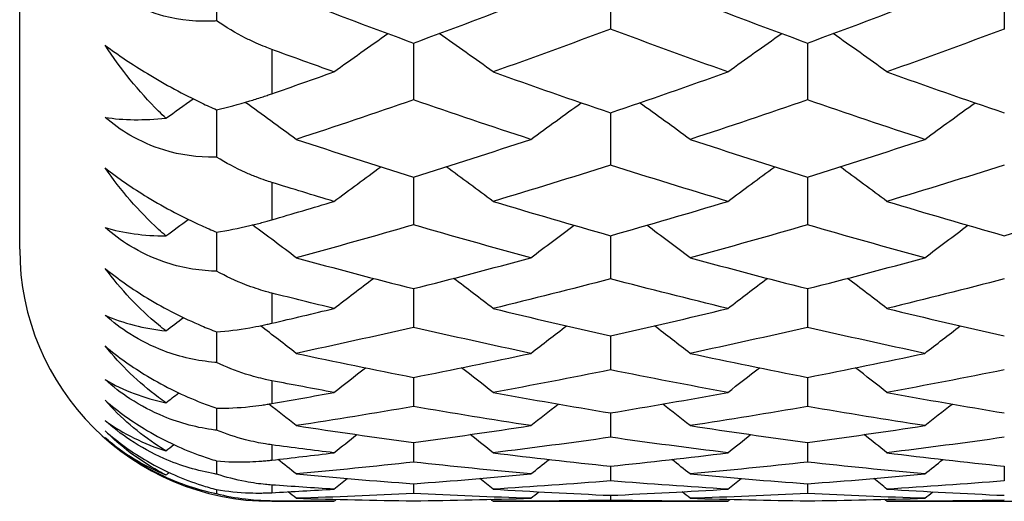
# Model space of a CAD drawing. Units: millimetres. Extents: x 2.7 to 96.3, y 2.7 to 67.3.
# Drawn here: x 48.5 to 51.7, y 22.7 to 24.2 of the extents above; entities that cross this region are included whole.
import ezdxf

# ---------------------------------------------------------------- set-up
doc = ezdxf.new("R2010")
doc.units = ezdxf.units.MM
doc.header["$LTSCALE"] = 0.333333
doc.layers.add('Visible (ISO)', color=7, linetype='Continuous', lineweight=25, true_color=0x000040)
doc.layers.add('Visible Narrow (ISO)', color=7, linetype='Continuous', lineweight=25, true_color=0x000040)

msp = doc.modelspace()

# ---------------------------------------------------------------- linework, layer by layer
at = {"layer": 'Visible (ISO)'}
for p, q in [((48.5423, 23.4944), (48.5423, 46.8944)), ((49.1673, 24.3939), (49.1673, 24.2186)), ((50.4173, 24.3866), (50.4173, 24.1927)), ((51.6673, 24.3866), (51.6673, 24.1927)), ((49.7923, 24.1483), (49.7923, 23.9682)), ((51.0423, 24.1483), (51.0423, 23.9682)), ((49.1673, 23.9365), (49.1673, 23.7863)), ((50.4173, 23.9272), (50.4173, 23.761)), ((49.7923, 23.7233), (49.7923, 23.5715)), ((51.0423, 23.7233), (51.0423, 23.5715)), ((49.1673, 23.5485), (49.1673, 23.4244)), ((50.4173, 23.5372), (50.4173, 23.3999)), ((49.7923, 23.3691), (49.7923, 23.2464)), ((51.0423, 23.3691), (51.0423, 23.2464)), ((49.1673, 23.2323), (49.1673, 23.135)), ((50.4173, 23.2191), (50.4173, 23.1114)), ((49.7923, 23.0877), (49.7923, 22.995)), ((51.0423, 23.0877), (51.0423, 22.995)), ((49.1673, 22.9899), (49.1673, 22.9199)), ((50.4173, 22.9749), (50.4173, 22.8975)), ((49.7923, 22.8809), (49.7923, 22.8189)), ((51.0423, 22.8809), (51.0423, 22.8189)), ((49.1673, 22.8227), (49.1673, 22.7805)), ((50.4173, 22.806), (50.4173, 22.7593)), ((51.6673, 22.806), (51.6673, 22.7593)), ((49.7923, 22.7501), (49.7923, 22.719)), ((51.0423, 22.7501), (51.0423, 22.719)), ((49.1673, 22.7318), (49.1673, 22.7177)), ((49.3423, 22.6944), (49.5396, 22.6944)), ((50.0449, 22.6944), (50.7896, 22.6944)), ((50.4173, 22.7134), (50.4173, 22.6979)), ((51.2949, 22.6944), (52.0396, 22.6944))]:
    msp.add_line(p, q, dxfattribs=at)
msp.add_arc((49.3423, 23.4944), 0.8, 180, 270, dxfattribs=at)
for points, knots in [([(49.1673, 24.2186), (49.1653, 24.2185), (49.1634, 24.2184), (49.108, 24.215), (49.0534, 24.2195), (48.9627, 24.2441), (48.9268, 24.2584), (48.8645, 24.2929), (48.8382, 24.3109), (48.8131, 24.3317)], [0.02128269, 0.02128269, 0.02128269, 0.02128269, 0.02196912, 0.02196912, 0.04069884, 0.04069884, 0.05335323, 0.05335323, 0.06340674, 0.06340674, 0.06340674, 0.06340674]), ([(49.3423, 24.1281), (49.3355, 24.1306), (49.3287, 24.1332), (49.3122, 24.1398), (49.3025, 24.1439), (49.2816, 24.1533), (49.2704, 24.1587), (49.2276, 24.1804), (49.1969, 24.1987), (49.1673, 24.2186)], [0.00000481, 0.00000481, 0.00000481, 0.00000481, 0.00259915, 0.00259915, 0.00637281, 0.00637281, 0.0108364, 0.0108364, 0.02356548, 0.02356548, 0.02356548, 0.02356548]), ([(49.0065, 23.9097), (48.9985, 23.9172), (48.9906, 23.9248), (48.9201, 23.9949), (48.8633, 24.0655), (48.8131, 24.1416)], [0.04818392, 0.04818392, 0.04818392, 0.04818392, 0.05214121, 0.05214121, 0.08403251, 0.08403251, 0.08403251, 0.08403251]), ([(48.8131, 24.1416), (48.8549, 24.1105), (48.9001, 24.0802), (49.0043, 24.0171), (49.0622, 23.986), (49.1355, 23.9509), (49.1515, 23.9436), (49.1673, 23.9365)], [0, 0, 0, 0, 0.01675943, 0.01675943, 0.036589, 0.036589, 0.04214044, 0.04214044, 0.04214044, 0.04214044]), ([(49.1673, 23.9365), (49.2011, 23.9443), (49.2363, 23.9537), (49.2853, 23.9685), (49.298, 23.9725), (49.3165, 23.9786), (49.3221, 23.9805), (49.3326, 23.984), (49.3374, 23.9857), (49.3423, 23.9874)], [0.0650169, 0.0650169, 0.0650169, 0.0650169, 0.08165975, 0.08165975, 0.08739314, 0.08739314, 0.08989222, 0.08989222, 0.09201811, 0.09201811, 0.09201811, 0.09201811]), ([(49.1673, 23.7863), (49.1653, 23.7863), (49.1634, 23.7863), (49.108, 23.7855), (49.0534, 23.7924), (48.9627, 23.8205), (48.9268, 23.8361), (48.8645, 23.8724), (48.8382, 23.8912), (48.8131, 23.9125)], [0.02128269, 0.02128269, 0.02128269, 0.02128269, 0.02196912, 0.02196912, 0.04069884, 0.04069884, 0.05335323, 0.05335323, 0.06340674, 0.06340674, 0.06340674, 0.06340674]), ([(49.3423, 23.7062), (49.3355, 23.7083), (49.3287, 23.7105), (49.3122, 23.7161), (49.3025, 23.7197), (49.2816, 23.7279), (49.2704, 23.7326), (49.2276, 23.7519), (49.1969, 23.7682), (49.1673, 23.7863)], [0.00000481, 0.00000481, 0.00000481, 0.00000481, 0.00259915, 0.00259915, 0.00637281, 0.00637281, 0.0108364, 0.0108364, 0.02356548, 0.02356548, 0.02356548, 0.02356548]), ([(49.0065, 23.5364), (48.9985, 23.5432), (48.9906, 23.5502), (48.9201, 23.6148), (48.8633, 23.6807), (48.8131, 23.7523)], [0.04818392, 0.04818392, 0.04818392, 0.04818392, 0.05214121, 0.05214121, 0.08403251, 0.08403251, 0.08403251, 0.08403251]), ([(48.8131, 23.7523), (48.8549, 23.7197), (48.9001, 23.6886), (49.0043, 23.6252), (49.0622, 23.595), (49.1355, 23.5619), (49.1515, 23.555), (49.1673, 23.5485)], [0, 0, 0, 0, 0.01675943, 0.01675943, 0.036589, 0.036589, 0.04214044, 0.04214044, 0.04214044, 0.04214044]), ([(49.1673, 23.4244), (49.1653, 23.4244), (49.1634, 23.4245), (49.108, 23.4263), (49.0534, 23.4356), (48.9627, 23.467), (48.9268, 23.4837), (48.8645, 23.5217), (48.8382, 23.5411), (48.8131, 23.5628)], [0.02128269, 0.02128269, 0.02128269, 0.02128269, 0.02196912, 0.02196912, 0.04069884, 0.04069884, 0.05335323, 0.05335323, 0.06340674, 0.06340674, 0.06340674, 0.06340674]), ([(49.1673, 23.5485), (49.2011, 23.5536), (49.2363, 23.5604), (49.2853, 23.5721), (49.298, 23.5753), (49.3165, 23.5802), (49.3221, 23.5818), (49.3326, 23.5847), (49.3374, 23.5861), (49.3423, 23.5875)], [0.0650169, 0.0650169, 0.0650169, 0.0650169, 0.08165975, 0.08165975, 0.08739314, 0.08739314, 0.08989222, 0.08989222, 0.09201811, 0.09201811, 0.09201811, 0.09201811]), ([(49.0065, 23.2348), (48.9985, 23.2411), (48.9906, 23.2474), (48.9201, 23.3062), (48.8633, 23.3669), (48.8131, 23.4335)], [0.04818392, 0.04818392, 0.04818392, 0.04818392, 0.05214121, 0.05214121, 0.08403251, 0.08403251, 0.08403251, 0.08403251]), ([(48.8131, 23.4335), (48.8549, 23.3996), (48.9001, 23.3679), (49.0043, 23.3047), (49.0622, 23.2756), (49.1355, 23.2446), (49.1515, 23.2383), (49.1673, 23.2323)], [0, 0, 0, 0, 0.01675943, 0.01675943, 0.036589, 0.036589, 0.04214044, 0.04214044, 0.04214044, 0.04214044]), ([(49.3423, 23.355), (49.3355, 23.3568), (49.3287, 23.3586), (49.3122, 23.3633), (49.3025, 23.3663), (49.2816, 23.3732), (49.2704, 23.3773), (49.2276, 23.3938), (49.1969, 23.4082), (49.1673, 23.4244)], [0.00000481, 0.00000481, 0.00000481, 0.00000481, 0.00259915, 0.00259915, 0.00637281, 0.00637281, 0.0108364, 0.0108364, 0.02356548, 0.02356548, 0.02356548, 0.02356548]), ([(49.1673, 23.135), (49.1653, 23.1351), (49.1634, 23.1352), (49.108, 23.1397), (49.0534, 23.1513), (48.9627, 23.1858), (48.9268, 23.2036), (48.8645, 23.243), (48.8382, 23.2629), (48.8131, 23.2849)], [0.02128269, 0.02128269, 0.02128269, 0.02128269, 0.02196912, 0.02196912, 0.04069884, 0.04069884, 0.05335323, 0.05335323, 0.06340674, 0.06340674, 0.06340674, 0.06340674]), ([(49.1673, 23.2323), (49.2011, 23.2347), (49.2363, 23.2389), (49.2853, 23.2473), (49.298, 23.2497), (49.3165, 23.2535), (49.3221, 23.2547), (49.3326, 23.257), (49.3374, 23.2581), (49.3423, 23.2593)], [0.0650169, 0.0650169, 0.0650169, 0.0650169, 0.08165975, 0.08165975, 0.08739314, 0.08739314, 0.08989222, 0.08989222, 0.09201811, 0.09201811, 0.09201811, 0.09201811]), ([(49.0065, 23.0071), (48.9985, 23.0126), (48.9906, 23.0183), (48.9201, 23.0709), (48.8633, 23.126), (48.8131, 23.1872)], [0.04818392, 0.04818392, 0.04818392, 0.04818392, 0.05214121, 0.05214121, 0.08403251, 0.08403251, 0.08403251, 0.08403251]), ([(48.8131, 23.1872), (48.8549, 23.1522), (48.9001, 23.1201), (49.0043, 23.0575), (49.0622, 23.0296), (49.1355, 23.001), (49.1515, 22.9952), (49.1673, 22.9899)], [0, 0, 0, 0, 0.01675943, 0.01675943, 0.036589, 0.036589, 0.04214044, 0.04214044, 0.04214044, 0.04214044]), ([(49.3423, 23.0769), (49.3355, 23.0782), (49.3287, 23.0797), (49.3122, 23.0834), (49.3025, 23.0858), (49.2816, 23.0914), (49.2704, 23.0947), (49.2276, 23.1086), (49.1969, 23.1209), (49.1673, 23.135)], [0.00000481, 0.00000481, 0.00000481, 0.00000481, 0.00259915, 0.00259915, 0.00637281, 0.00637281, 0.0108364, 0.0108364, 0.02356548, 0.02356548, 0.02356548, 0.02356548]), ([(49.1673, 22.9199), (49.1653, 22.9201), (49.1634, 22.9204), (49.108, 22.9274), (49.0534, 22.9412), (48.9627, 22.9786), (48.9268, 22.9974), (48.8645, 23.038), (48.8382, 23.0582), (48.8131, 23.0804)], [0.02128269, 0.02128269, 0.02128269, 0.02128269, 0.02196912, 0.02196912, 0.04069884, 0.04069884, 0.05335323, 0.05335323, 0.06340674, 0.06340674, 0.06340674, 0.06340674]), ([(49.0065, 22.8544), (48.9985, 22.8593), (48.9906, 22.8642), (48.9201, 22.9103), (48.8633, 22.9595), (48.8131, 23.0149)], [0.04818392, 0.04818392, 0.04818392, 0.04818392, 0.05214121, 0.05214121, 0.08403251, 0.08403251, 0.08403251, 0.08403251]), ([(48.8131, 23.0149), (48.8549, 22.9791), (48.9001, 22.9468), (49.0043, 22.8851), (49.0622, 22.8586), (49.1355, 22.8326), (49.1515, 22.8274), (49.1673, 22.8227)], [0, 0, 0, 0, 0.01675943, 0.01675943, 0.036589, 0.036589, 0.04214044, 0.04214044, 0.04214044, 0.04214044]), ([(49.1673, 22.9899), (49.2011, 22.9896), (49.2363, 22.9911), (49.2853, 22.9962), (49.298, 22.9978), (49.3165, 23.0004), (49.3221, 23.0013), (49.3326, 23.0029), (49.3374, 23.0037), (49.3423, 23.0046)], [0.0650169, 0.0650169, 0.0650169, 0.0650169, 0.08165975, 0.08165975, 0.08739314, 0.08739314, 0.08989222, 0.08989222, 0.09201811, 0.09201811, 0.09201811, 0.09201811]), ([(49.1673, 22.7805), (49.1653, 22.7809), (49.1634, 22.7812), (49.108, 22.7908), (49.0534, 22.8067), (48.9627, 22.8468), (48.9268, 22.8664), (48.8645, 22.908), (48.8382, 22.9283), (48.8131, 22.9506)], [0.02128269, 0.02128269, 0.02128269, 0.02128269, 0.02196912, 0.02196912, 0.04069884, 0.04069884, 0.05335323, 0.05335323, 0.06340674, 0.06340674, 0.06340674, 0.06340674]), ([(49.0065, 22.7779), (48.9985, 22.782), (48.9906, 22.7862), (48.9201, 22.8254), (48.8633, 22.8685), (48.8131, 22.9177)], [0.04818392, 0.04818392, 0.04818392, 0.04818392, 0.05214121, 0.05214121, 0.08403251, 0.08403251, 0.08403251, 0.08403251]), ([(48.8131, 22.9177), (48.8549, 22.8812), (48.9001, 22.849), (49.0043, 22.7886), (49.0622, 22.7636), (49.1355, 22.7403), (49.1515, 22.7358), (49.1673, 22.7318)], [0, 0, 0, 0, 0.01675943, 0.01675943, 0.036589, 0.036589, 0.04214044, 0.04214044, 0.04214044, 0.04214044]), ([(49.3423, 22.8735), (49.3355, 22.8744), (49.3287, 22.8754), (49.3122, 22.8781), (49.3025, 22.8799), (49.2816, 22.8842), (49.2704, 22.8868), (49.2276, 22.8978), (49.1969, 22.908), (49.1673, 22.9199)], [0.00000481, 0.00000481, 0.00000481, 0.00000481, 0.00259915, 0.00259915, 0.00637281, 0.00637281, 0.0108364, 0.0108364, 0.02356548, 0.02356548, 0.02356548, 0.02356548]), ([(49.1673, 22.7177), (49.1653, 22.7181), (49.1634, 22.7185), (49.108, 22.7306), (49.0534, 22.7486), (48.9627, 22.7911), (48.9268, 22.8114), (48.8645, 22.8537), (48.8382, 22.8741), (48.8131, 22.8962)], [0.02128269, 0.02128269, 0.02128269, 0.02128269, 0.02196912, 0.02196912, 0.04069884, 0.04069884, 0.05335323, 0.05335323, 0.06340674, 0.06340674, 0.06340674, 0.06340674]), ([(49.1673, 22.8227), (49.2011, 22.8196), (49.2363, 22.8186), (49.2853, 22.8203), (49.298, 22.821), (49.3165, 22.8225), (49.3221, 22.823), (49.3326, 22.824), (49.3374, 22.8245), (49.3423, 22.825)], [0.0650169, 0.0650169, 0.0650169, 0.0650169, 0.08165975, 0.08165975, 0.08739314, 0.08739314, 0.08989222, 0.08989222, 0.09201811, 0.09201811, 0.09201811, 0.09201811]), ([(49.3423, 22.7461), (49.3355, 22.7466), (49.3287, 22.7472), (49.3122, 22.7488), (49.3025, 22.75), (49.2816, 22.7529), (49.2704, 22.7548), (49.2276, 22.7629), (49.1969, 22.7709), (49.1673, 22.7805)], [0.00000481, 0.00000481, 0.00000481, 0.00000481, 0.00259915, 0.00259915, 0.00637281, 0.00637281, 0.0108364, 0.0108364, 0.02356548, 0.02356548, 0.02356548, 0.02356548]), ([(49.1673, 22.7318), (49.2011, 22.726), (49.2363, 22.7223), (49.2853, 22.7207), (49.298, 22.7206), (49.3165, 22.7208), (49.3221, 22.721), (49.3326, 22.7213), (49.3374, 22.7215), (49.3423, 22.7218)], [0.0650169, 0.0650169, 0.0650169, 0.0650169, 0.08165975, 0.08165975, 0.08739314, 0.08739314, 0.08989222, 0.08989222, 0.09201811, 0.09201811, 0.09201811, 0.09201811]), ([(49.3423, 22.6954), (49.3355, 22.6955), (49.3287, 22.6956), (49.3122, 22.6962), (49.3025, 22.6968), (49.2816, 22.6983), (49.2704, 22.6994), (49.2276, 22.7046), (49.1969, 22.7103), (49.1673, 22.7177)], [0.00000481, 0.00000481, 0.00000481, 0.00000481, 0.00259915, 0.00259915, 0.00637281, 0.00637281, 0.0108364, 0.0108364, 0.02356548, 0.02356548, 0.02356548, 0.02356548])]:
    msp.add_open_spline(points, degree=3, knots=knots, dxfattribs=at)
for points in [[(49.4199, 24.2882), (49.5441, 24.2406), (49.6682, 24.194), (49.7923, 24.1483)], [(49.7923, 24.1483), (49.9164, 24.194), (50.0405, 24.2406), (50.1646, 24.2882)], [(50.6699, 24.2882), (50.7941, 24.2406), (50.9182, 24.194), (51.0423, 24.1483)], [(51.0423, 24.1483), (51.1664, 24.194), (51.2905, 24.2406), (51.4146, 24.2882)], [(50.4173, 24.1927), (50.2932, 24.1464), (50.1691, 24.1011), (50.0449, 24.0569)], [(50.7896, 24.0569), (50.6655, 24.1011), (50.5414, 24.1464), (50.4173, 24.1927)], [(51.6673, 24.1927), (51.5432, 24.1464), (51.4191, 24.1011), (51.2949, 24.0569)], [(49.5396, 24.0569), (49.5963, 24.0978), (49.6533, 24.1383), (49.7107, 24.1785)], [(50.0449, 24.0569), (49.9883, 24.0978), (49.9312, 24.1383), (49.8738, 24.1785)], [(50.7896, 24.0569), (50.8463, 24.0978), (50.9033, 24.1383), (50.9607, 24.1785)], [(51.2949, 24.0569), (51.2383, 24.0978), (51.1812, 24.1383), (51.1238, 24.1785)], [(49.5396, 24.0569), (49.4739, 24.0803), (49.4081, 24.1041), (49.3423, 24.1281)], [(49.3423, 23.9874), (49.4081, 24.0102), (49.4739, 24.0334), (49.5396, 24.0569)], [(50.0449, 24.0569), (50.1691, 24.0126), (50.2932, 23.9694), (50.4173, 23.9272)], [(50.4173, 23.9272), (50.5414, 23.9694), (50.6655, 24.0126), (50.7896, 24.0569)], [(51.2949, 24.0569), (51.4191, 24.0126), (51.5432, 23.9694), (51.6673, 23.9272)], [(49.0065, 23.9097), (49.0352, 23.9305), (49.064, 23.9511), (49.0928, 23.9716)], [(49.4199, 23.8427), (49.3662, 23.8822), (49.3122, 23.9214), (49.2578, 23.9602)], [(49.7923, 23.9682), (49.6682, 23.9253), (49.5441, 23.8835), (49.4199, 23.8427)], [(50.1646, 23.8427), (50.0406, 23.8835), (49.9164, 23.9253), (49.7923, 23.9682)], [(50.1646, 23.8427), (50.2177, 23.8817), (50.2711, 23.9204), (50.3248, 23.9588)], [(50.6699, 23.8427), (50.6169, 23.8817), (50.5635, 23.9204), (50.5098, 23.9588)], [(51.0423, 23.9682), (50.9182, 23.9253), (50.7941, 23.8835), (50.6699, 23.8427)], [(51.4146, 23.8427), (51.2905, 23.8835), (51.1664, 23.9253), (51.0423, 23.9682)], [(51.4146, 23.8427), (51.4677, 23.8817), (51.5211, 23.9204), (51.5748, 23.9588)], [(48.8131, 23.9125), (48.8718, 23.9037), (48.937, 23.903), (49.0065, 23.9097)], [(49.4199, 23.8427), (49.5441, 23.8018), (49.6682, 23.7621), (49.7923, 23.7233)], [(49.7923, 23.7233), (49.9164, 23.7621), (50.0405, 23.8018), (50.1646, 23.8427)], [(50.6699, 23.8427), (50.7941, 23.8018), (50.9182, 23.7621), (51.0423, 23.7233)], [(51.0423, 23.7233), (51.1664, 23.7621), (51.2905, 23.8018), (51.4146, 23.8427)], [(49.5396, 23.646), (49.589, 23.6829), (49.6387, 23.7196), (49.6886, 23.7559)], [(50.0449, 23.646), (49.9956, 23.6829), (49.9459, 23.7196), (49.896, 23.7559)], [(50.4173, 23.761), (50.2932, 23.7216), (50.1691, 23.6833), (50.0449, 23.646)], [(50.7896, 23.646), (50.6655, 23.6832), (50.5414, 23.7216), (50.4173, 23.761)], [(50.7896, 23.646), (50.839, 23.6829), (50.8887, 23.7196), (50.9386, 23.7559)], [(51.2949, 23.646), (51.2456, 23.6829), (51.1959, 23.7196), (51.146, 23.7559)], [(51.6673, 23.761), (51.5432, 23.7216), (51.4191, 23.6833), (51.2949, 23.646)], [(49.5396, 23.646), (49.4739, 23.6657), (49.4081, 23.6858), (49.3423, 23.7062)], [(49.3423, 23.5875), (49.4081, 23.6067), (49.4739, 23.6262), (49.5396, 23.646)], [(50.0449, 23.646), (50.1691, 23.6086), (50.2932, 23.5724), (50.4173, 23.5372)], [(50.4173, 23.5372), (50.5414, 23.5724), (50.6655, 23.6086), (50.7896, 23.646)], [(51.2949, 23.646), (51.4191, 23.6086), (51.5432, 23.5724), (51.6673, 23.5372)], [(51.6673, 23.5372), (51.7914, 23.5724), (51.9155, 23.6086), (52.0396, 23.646)], [(48.8131, 23.5628), (48.8718, 23.5455), (48.937, 23.5368), (49.0065, 23.5364)], [(49.0065, 23.5364), (49.0301, 23.5539), (49.0537, 23.5715), (49.0774, 23.5889)], [(49.4199, 23.4671), (49.374, 23.502), (49.3277, 23.5367), (49.2813, 23.5712)], [(49.7923, 23.5715), (49.6682, 23.5356), (49.5441, 23.5008), (49.4199, 23.4671)], [(50.1646, 23.4671), (50.0406, 23.5008), (49.9164, 23.5356), (49.7923, 23.5715)], [(50.1646, 23.4671), (50.2102, 23.5017), (50.256, 23.5361), (50.302, 23.5702)], [(50.6699, 23.4671), (50.6244, 23.5017), (50.5786, 23.5361), (50.5326, 23.5702)], [(51.0423, 23.5715), (50.9182, 23.5356), (50.7941, 23.5008), (50.6699, 23.4671)], [(51.4146, 23.4671), (51.2905, 23.5008), (51.1664, 23.5356), (51.0423, 23.5715)], [(51.4146, 23.4671), (51.4602, 23.5017), (51.506, 23.5361), (51.552, 23.5702)], [(49.4199, 23.4671), (49.5441, 23.4333), (49.6682, 23.4006), (49.7923, 23.3691)], [(49.7923, 23.3691), (49.9164, 23.4006), (50.0405, 23.4333), (50.1646, 23.4671)], [(50.6699, 23.4671), (50.7941, 23.4333), (50.9182, 23.4006), (51.0423, 23.3691)], [(51.0423, 23.3691), (51.1664, 23.4006), (51.2905, 23.4333), (51.4146, 23.4671)], [(49.5396, 23.3062), (49.5813, 23.3383), (49.6231, 23.3702), (49.6651, 23.4018)], [(50.0449, 23.3062), (50.0033, 23.3383), (49.9615, 23.3702), (49.9195, 23.4018)], [(50.4173, 23.3999), (50.2932, 23.3676), (50.1691, 23.3364), (50.0449, 23.3062)], [(50.7896, 23.3062), (50.6655, 23.3364), (50.5414, 23.3676), (50.4173, 23.3999)], [(50.7896, 23.3062), (50.8313, 23.3383), (50.8731, 23.3702), (50.9151, 23.4018)], [(51.2949, 23.3062), (51.2533, 23.3383), (51.2115, 23.3702), (51.1695, 23.4018)], [(51.6673, 23.3999), (51.5432, 23.3676), (51.4191, 23.3364), (51.2949, 23.3062)], [(49.5396, 23.3062), (49.4739, 23.3222), (49.4081, 23.3385), (49.3423, 23.355)], [(48.8131, 23.2849), (48.8718, 23.2591), (48.937, 23.2425), (49.0065, 23.2348)], [(49.3423, 23.2593), (49.4081, 23.2746), (49.4739, 23.2903), (49.5396, 23.3062)], [(50.0449, 23.3062), (50.1691, 23.2761), (50.2932, 23.2471), (50.4173, 23.2191)], [(50.4173, 23.2191), (50.5414, 23.2471), (50.6655, 23.2761), (50.7896, 23.3062)], [(51.2949, 23.3062), (51.4191, 23.2761), (51.5432, 23.2471), (51.6673, 23.2191)], [(49.0065, 23.2348), (49.025, 23.249), (49.0435, 23.2631), (49.0621, 23.2772)], [(49.4199, 23.1638), (49.3822, 23.1932), (49.3444, 23.2224), (49.3064, 23.2514)], [(50.1646, 23.1638), (50.2022, 23.193), (50.2398, 23.2221), (50.2777, 23.251)], [(50.6699, 23.1638), (50.6324, 23.193), (50.5947, 23.2221), (50.5569, 23.251)], [(51.4146, 23.1638), (51.4522, 23.193), (51.4898, 23.2221), (51.5277, 23.251)], [(49.7923, 23.2464), (49.6682, 23.2178), (49.5441, 23.1902), (49.4199, 23.1638)], [(50.1646, 23.1638), (50.0406, 23.1902), (49.9164, 23.2178), (49.7923, 23.2464)], [(51.0423, 23.2464), (50.9182, 23.2178), (50.7941, 23.1902), (50.6699, 23.1638)], [(51.4146, 23.1638), (51.2905, 23.1902), (51.1664, 23.2178), (51.0423, 23.2464)], [(49.4199, 23.1638), (49.5441, 23.1373), (49.6682, 23.1119), (49.7923, 23.0877)], [(49.7923, 23.0877), (49.9164, 23.1119), (50.0405, 23.1373), (50.1646, 23.1638)], [(50.6699, 23.1638), (50.7941, 23.1373), (50.9182, 23.1119), (51.0423, 23.0877)], [(51.0423, 23.0877), (51.1664, 23.1119), (51.2905, 23.1373), (51.4146, 23.1638)], [(49.5396, 23.0398), (49.5729, 23.066), (49.6063, 23.0921), (49.6398, 23.118)], [(50.0449, 23.0398), (50.0117, 23.066), (49.9783, 23.0921), (49.9448, 23.118)], [(50.4173, 23.1114), (50.2932, 23.0864), (50.1691, 23.0626), (50.0449, 23.0398)], [(50.7896, 23.0398), (50.6655, 23.0626), (50.5414, 23.0864), (50.4173, 23.1114)], [(50.7896, 23.0398), (50.8229, 23.066), (50.8563, 23.0921), (50.8898, 23.118)], [(51.2949, 23.0398), (51.2617, 23.066), (51.2283, 23.0921), (51.1948, 23.118)], [(51.6673, 23.1114), (51.5432, 23.0864), (51.4191, 23.0626), (51.2949, 23.0398)], [(48.8131, 23.0804), (48.8718, 23.0463), (48.937, 23.0219), (49.0065, 23.0071)], [(49.5396, 23.0398), (49.4739, 23.0519), (49.4081, 23.0643), (49.3423, 23.0769)], [(49.0065, 23.0071), (49.02, 23.0176), (49.0334, 23.028), (49.0469, 23.0385)], [(49.3423, 23.0046), (49.4081, 23.016), (49.4739, 23.0278), (49.5396, 23.0398)], [(50.0449, 23.0398), (50.1691, 23.0171), (50.2932, 22.9954), (50.4173, 22.9749)], [(50.4173, 22.9749), (50.5414, 22.9954), (50.6655, 23.0171), (50.7896, 23.0398)], [(51.2949, 23.0398), (51.4191, 23.0171), (51.5432, 22.9954), (51.6673, 22.9749)], [(49.4199, 22.9346), (49.3911, 22.9575), (49.3622, 22.9803), (49.3332, 23.003)], [(50.1646, 22.9346), (50.1934, 22.9575), (50.2223, 22.9803), (50.2513, 23.003)], [(50.6699, 22.9346), (50.6411, 22.9575), (50.6122, 22.9803), (50.5832, 23.003)], [(51.4146, 22.9346), (51.4434, 22.9575), (51.4723, 22.9803), (51.5013, 23.003)], [(49.7923, 22.995), (49.6682, 22.9738), (49.5441, 22.9536), (49.4199, 22.9346)], [(50.1646, 22.9346), (50.0406, 22.9536), (49.9164, 22.9738), (49.7923, 22.995)], [(51.0423, 22.995), (50.9182, 22.9738), (50.7941, 22.9536), (50.6699, 22.9346)], [(51.4146, 22.9346), (51.2905, 22.9536), (51.1664, 22.9738), (51.0423, 22.995)], [(48.8131, 22.9506), (48.8718, 22.9083), (48.937, 22.8763), (49.0065, 22.8544)], [(49.4199, 22.9346), (49.5441, 22.9156), (49.6682, 22.8977), (49.7923, 22.8809)], [(49.7923, 22.8809), (49.9164, 22.8977), (50.0405, 22.9156), (50.1646, 22.9346)], [(50.6699, 22.9346), (50.7941, 22.9156), (50.9182, 22.8977), (51.0423, 22.8809)], [(51.0423, 22.8809), (51.1664, 22.8977), (51.2905, 22.9156), (51.4146, 22.9346)], [(48.8131, 22.8962), (48.8718, 22.8462), (48.937, 22.8067), (49.0065, 22.7779)], [(49.5396, 22.8483), (49.5638, 22.8677), (49.588, 22.8869), (49.6122, 22.9061)], [(50.0449, 22.8483), (50.0208, 22.8677), (49.9966, 22.8869), (49.9724, 22.9061)], [(50.4173, 22.8975), (50.2932, 22.88), (50.1691, 22.8636), (50.0449, 22.8483)], [(50.7896, 22.8483), (50.6655, 22.8636), (50.5414, 22.88), (50.4173, 22.8975)], [(50.7896, 22.8483), (50.8138, 22.8677), (50.838, 22.8869), (50.8622, 22.9061)], [(51.2949, 22.8483), (51.2708, 22.8677), (51.2466, 22.8869), (51.2224, 22.9061)], [(51.6673, 22.8975), (51.5432, 22.88), (51.4191, 22.8636), (51.2949, 22.8483)], [(49.0065, 22.8544), (49.0149, 22.8611), (49.0233, 22.8677), (49.0317, 22.8743)], [(49.5396, 22.8483), (49.4739, 22.8564), (49.4081, 22.8648), (49.3423, 22.8735)], [(49.3423, 22.825), (49.4081, 22.8325), (49.4739, 22.8403), (49.5396, 22.8483)], [(50.0449, 22.8483), (50.1691, 22.8331), (50.2932, 22.819), (50.4173, 22.806)], [(50.4173, 22.806), (50.5414, 22.819), (50.6655, 22.8331), (50.7896, 22.8483)], [(51.2949, 22.8483), (51.4191, 22.8331), (51.5432, 22.819), (51.6673, 22.806)], [(49.4199, 22.7811), (49.4007, 22.7965), (49.3815, 22.812), (49.3622, 22.8273)], [(49.7923, 22.8189), (49.6682, 22.8051), (49.5441, 22.7925), (49.4199, 22.7811)], [(50.1646, 22.7811), (50.0406, 22.7925), (49.9164, 22.8051), (49.7923, 22.8189)], [(50.1646, 22.7811), (50.1838, 22.7965), (50.2031, 22.812), (50.2224, 22.8273)], [(50.6699, 22.7811), (50.6507, 22.7965), (50.6315, 22.812), (50.6122, 22.8273)], [(51.0423, 22.8189), (50.9182, 22.8051), (50.7941, 22.7925), (50.6699, 22.7811)], [(51.4146, 22.7811), (51.2905, 22.7925), (51.1664, 22.8051), (51.0423, 22.8189)], [(51.4146, 22.7811), (51.4338, 22.7965), (51.4531, 22.812), (51.4724, 22.8273)], [(49.0065, 22.7779), (49.0098, 22.7805), (49.0131, 22.7831), (49.0163, 22.7857)], [(49.4199, 22.7811), (49.5441, 22.7696), (49.6682, 22.7593), (49.7923, 22.7501)], [(49.5396, 22.733), (49.5536, 22.7443), (49.5676, 22.7556), (49.5817, 22.7668)], [(49.7923, 22.7501), (49.9164, 22.7593), (50.0405, 22.7696), (50.1646, 22.7811)], [(50.0449, 22.733), (50.031, 22.7443), (50.017, 22.7556), (50.0029, 22.7668)], [(50.4173, 22.7593), (50.2932, 22.7494), (50.1691, 22.7406), (50.0449, 22.733)], [(50.7896, 22.733), (50.6655, 22.7406), (50.5414, 22.7494), (50.4173, 22.7593)], [(50.6699, 22.7811), (50.7941, 22.7696), (50.9182, 22.7593), (51.0423, 22.7501)], [(50.7896, 22.733), (50.8036, 22.7443), (50.8176, 22.7556), (50.8317, 22.7668)], [(51.0423, 22.7501), (51.1664, 22.7593), (51.2905, 22.7696), (51.4146, 22.7811)], [(51.2949, 22.733), (51.281, 22.7443), (51.267, 22.7556), (51.2529, 22.7668)], [(51.6673, 22.7593), (51.5432, 22.7494), (51.4191, 22.7406), (51.2949, 22.733)], [(49.5396, 22.733), (49.4739, 22.737), (49.4081, 22.7414), (49.3423, 22.7461)], [(49.3423, 22.7218), (49.4081, 22.7252), (49.4739, 22.7289), (49.5396, 22.733)], [(49.4199, 22.7041), (49.4115, 22.7109), (49.4031, 22.7177), (49.3946, 22.7246)], [(49.7923, 22.719), (49.6682, 22.7129), (49.5441, 22.7079), (49.4199, 22.7041)], [(50.1646, 22.7041), (50.0406, 22.7079), (49.9164, 22.7129), (49.7923, 22.719)], [(50.0449, 22.733), (50.1691, 22.7253), (50.2932, 22.7188), (50.4173, 22.7134)], [(50.1646, 22.7041), (50.1731, 22.7109), (50.1815, 22.7177), (50.19, 22.7246)], [(50.4173, 22.7134), (50.5414, 22.7188), (50.6655, 22.7253), (50.7896, 22.733)], [(50.6699, 22.7041), (50.6615, 22.7109), (50.6531, 22.7177), (50.6446, 22.7246)], [(51.0423, 22.719), (50.9182, 22.7129), (50.7941, 22.7079), (50.6699, 22.7041)], [(51.4146, 22.7041), (51.2905, 22.7079), (51.1664, 22.7129), (51.0423, 22.719)], [(51.2949, 22.733), (51.4191, 22.7253), (51.5432, 22.7188), (51.6673, 22.7134)], [(51.4146, 22.7041), (51.4231, 22.7109), (51.4315, 22.7177), (51.44, 22.7246)], [(49.5396, 22.6944), (49.4739, 22.6944), (49.4081, 22.6948), (49.3423, 22.6954)], [(49.4199, 22.7041), (49.5441, 22.7003), (49.6682, 22.6976), (49.7923, 22.696)], [(49.5396, 22.6944), (49.5422, 22.6965), (49.5447, 22.6985), (49.5472, 22.7006)], [(49.7923, 22.696), (49.9164, 22.6976), (50.0405, 22.7003), (50.1646, 22.7041)], [(50.0449, 22.6944), (50.0424, 22.6965), (50.0399, 22.6985), (50.0374, 22.7006)], [(50.4173, 22.6979), (50.2932, 22.6956), (50.1691, 22.6944), (50.0449, 22.6944)], [(50.7896, 22.6944), (50.6655, 22.6944), (50.5414, 22.6956), (50.4173, 22.6979)], [(50.6699, 22.7041), (50.7941, 22.7003), (50.9182, 22.6976), (51.0423, 22.696)], [(50.7896, 22.6944), (50.7922, 22.6965), (50.7947, 22.6985), (50.7972, 22.7006)], [(51.0423, 22.696), (51.1664, 22.6976), (51.2905, 22.7003), (51.4146, 22.7041)], [(51.2949, 22.6944), (51.2924, 22.6965), (51.2899, 22.6985), (51.2874, 22.7006)], [(51.6673, 22.6979), (51.5432, 22.6956), (51.4191, 22.6944), (51.2949, 22.6944)]]:
    msp.add_open_spline(points, degree=3, dxfattribs=at)
at = {"layer": 'Visible Narrow (ISO)'}
for p, q in [((49.3423, 24.1281), (49.3423, 23.9874)), ((49.3423, 23.7062), (49.3423, 23.5875)), ((49.3423, 23.355), (49.3423, 23.2593)), ((49.3423, 23.0769), (49.3423, 23.0046)), ((49.3423, 22.8735), (49.3423, 22.825)), ((49.3423, 22.7461), (49.3423, 22.7218)), ((49.3423, 22.6954), (49.3423, 22.6944))]:
    msp.add_line(p, q, dxfattribs=at)

doc.saveas('drawing.dxf')
